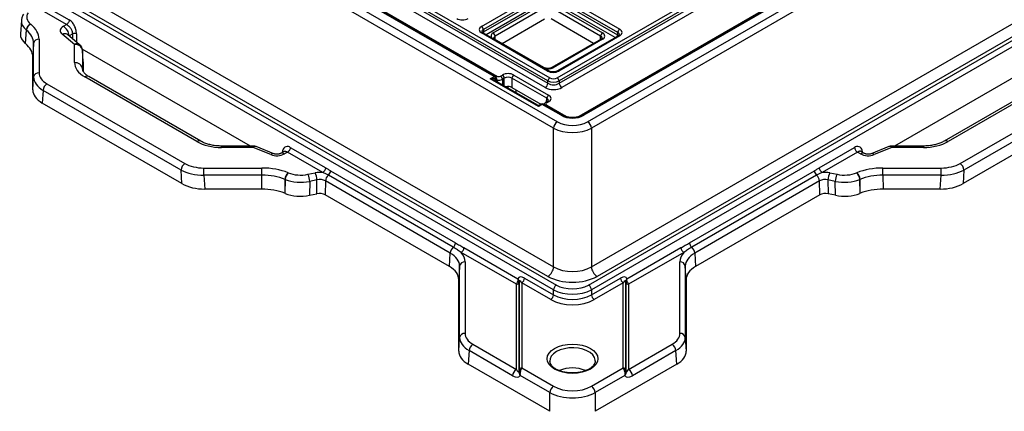
# Model space of a CAD drawing. Units: millimetres. Extents: x 8 to 771, y 1 to 291.
# Drawn here: x 273 to 365, y 107 to 144 of the extents above; entities that cross this region are included whole.
import ezdxf

# ---------------------------------------------------------------- set-up
doc = ezdxf.new("R2010")
doc.units = ezdxf.units.MM

msp = doc.modelspace()

# ---------------------------------------------------------------- linework, layer by layer
at = {"color": 7, "linetype": 'Continuous', "lineweight": 25}
for p, q in [((322.6444, 133.576), (256.2955, 171.8784)), ((256.6485, 172.4692), (322.9974, 134.1668)), ((317.0884, 138.3814), (257.688, 172.6725)), ((317.2133, 138.3938), (257.813, 172.6849)), ((258.6342, 172.3154), (317.3389, 138.4258)), ((322.1197, 137.9817), (263.5492, 171.7938)), ((263.7233, 172.0629), (322.2938, 138.2509)), ((325.822, 134.1668), (392.1709, 172.4692)), ((392.524, 171.8784), (326.1751, 133.576)), ((321.8585, 137.3537), (263.2298, 171.1993)), ((263.491, 171.6031), (322.1197, 137.7574)), ((388.5267, 171.1688), (325.4697, 134.7668)), ((387.4637, 170.6397), (325.3447, 134.7792)), ((325.0276, 134.7006), (384.5649, 169.0708)), ((253.2434, 159.1494), (322.9092, 118.9322)), ((255.1789, 159.5769), (322.6444, 120.6299)), ((325.9103, 118.9322), (395.5761, 159.1494)), ((326.1751, 120.6299), (393.6406, 159.5769)), ((322.6444, 118.4892), (252.9786, 158.7064)), ((322.1148, 119.7438), (254.6493, 158.6908)), ((395.8409, 158.7064), (326.1751, 118.4892)), ((394.1702, 158.6908), (326.7047, 119.7438)), ((322.9901, 138.2509), (338.3166, 147.0987)), ((315.9177, 143.0665), (321.6001, 146.3469)), ((322.6602, 146.3469), (328.8141, 142.7943)), ((338.4907, 146.8295), (323.1642, 137.9817)), ((323.1642, 137.7574), (338.5255, 146.6253)), ((338.7867, 146.2216), (323.4254, 137.3537)), ((274.1645, 145.583), (277.4627, 143.6789)), ((321.7768, 146.0479), (316.0944, 142.7675)), ((316.1076, 142.5491), (321.7768, 145.8219)), ((328.6374, 142.4953), (322.4835, 146.0479)), ((322.4835, 145.8219), (328.6242, 142.2769)), ((277.1979, 143.2359), (273.8997, 145.1399)), ((317.0097, 142.4508), (321.6059, 145.1041)), ((321.7826, 144.8051), (317.1864, 142.1518)), ((327.0369, 142.1518), (322.4407, 144.8051)), ((322.6174, 145.1041), (327.2136, 142.4508)), ((272.9944, 143.6162), (272.9048, 142.3608)), ((317.8457, 141.4687), (321.8136, 143.7593)), ((326.3775, 141.4687), (322.4096, 143.7593)), ((273.4436, 142.7279), (273.3542, 141.4749)), ((273.3778, 141.4555), (273.4578, 142.7162)), ((273.4578, 142.7162), (273.4436, 142.7279)), ((273.8526, 143.2801), (273.8668, 143.2684)), ((276.9126, 143.0712), (277.1979, 143.2359)), ((322.0716, 138.902), (315.9177, 142.4545)), ((322.1966, 138.9144), (316.0427, 142.4669)), ((316.0944, 142.7675), (316.1076, 142.5491)), ((328.6242, 142.2769), (328.6374, 142.4953)), ((274.1351, 141.4762), (274.0551, 140.2155)), ((274.1351, 138.3459), (274.1351, 141.4762)), ((274.6344, 141.8631), (274.6344, 138.7328)), ((277.9482, 141.3869), (276.8008, 142.3329)), ((278.4253, 141.3532), (277.2779, 142.2992)), ((277.7763, 142.3779), (277.4422, 142.1851)), ((321.7309, 139.2259), (317.1347, 141.8792)), ((327.0886, 141.8792), (322.4924, 139.2259)), ((327.2136, 141.8668), (322.6174, 139.2135)), ((328.6891, 142.1947), (323.0067, 138.9144)), ((328.8141, 142.1824), (323.1316, 138.902)), ((273.3778, 141.4555), (273.3542, 141.4749)), ((277.9482, 139.6807), (277.9482, 141.3869)), ((294.3559, 131.9026), (278.6763, 140.9543)), ((278.7642, 139.7823), (278.6966, 140.8231)), ((278.6966, 140.8231), (278.6971, 140.8066)), ((278.6971, 140.8066), (278.6971, 139.1003)), ((278.7647, 139.7661), (278.6971, 140.8066)), ((370.1431, 140.9543), (354.4635, 131.9026)), ((274.0551, 137.1459), (274.0551, 140.2155)), ((278.7647, 139.7661), (278.7647, 138.8588)), ((274.0551, 137.1459), (274.1351, 138.3459)), ((289.365, 132.3138), (278.8988, 138.3558)), ((289.74, 132.3509), (279.2737, 138.393)), ((316.7348, 138.1773), (317.0884, 138.3814)), ((321.225, 135.5852), (316.7348, 138.1773)), ((321.1, 135.7419), (317.1098, 138.0454)), ((317.2545, 138.1512), (317.2336, 138.1392)), ((317.2336, 138.1392), (317.2762, 138.0781)), ((317.2762, 138.0781), (317.2545, 138.1512)), ((317.4458, 137.8515), (317.328, 138.2484)), ((317.692, 138.4258), (317.8697, 138.5284)), ((318.0462, 138.2331), (317.8685, 138.1305)), ((322.0104, 136.3523), (318.7524, 138.2331)), ((318.7524, 138.2331), (318.7524, 137.3625)), ((318.9289, 138.5284), (322.187, 136.6476)), ((322.1197, 137.7574), (322.1197, 137.9817)), ((323.1642, 137.9817), (323.1642, 137.7574)), ((369.5457, 138.393), (359.0794, 132.3509)), ((369.9207, 138.3558), (359.4544, 132.3138)), ((275.0165, 137.096), (274.9379, 135.9166)), ((287.8899, 129.6643), (275.0165, 137.096)), ((275.37, 137.7084), (288.2434, 130.2767)), ((318.7524, 137.3625), (321.4549, 135.8024)), ((360.576, 130.2767), (373.4494, 137.7084)), ((373.803, 137.096), (360.9296, 129.6643)), ((322.062, 136.0485), (321.8842, 135.9459)), ((322.187, 136.0362), (322.0092, 135.9335)), ((287.9685, 128.3941), (274.9379, 135.9166)), ((321.5786, 135.7893), (321.225, 135.5852)), ((321.4536, 135.8017), (321.35, 135.7419)), ((323.3497, 134.7668), (321.5786, 135.7893)), ((323.4747, 134.7792), (321.7035, 135.8017)), ((322.0092, 135.7297), (323.7919, 134.7006)), ((373.8816, 135.9166), (360.851, 128.3941)), ((322.6444, 120.6299), (322.6444, 133.576)), ((326.1751, 133.576), (326.1751, 120.6299)), ((294.6156, 131.9026), (291.66, 131.9026)), ((294.6156, 131.765), (291.66, 131.765)), ((296.2542, 131.1026), (294.6156, 131.765)), ((296.5353, 131.1856), (294.8966, 131.848)), ((297.5058, 131.405), (297.1582, 131.2044)), ((298.0832, 131.775), (301.3814, 129.8709)), ((347.438, 129.8709), (350.7362, 131.775)), ((351.6612, 131.2044), (351.3137, 131.405)), ((353.9228, 131.848), (352.2841, 131.1856)), ((354.2039, 131.765), (352.5652, 131.1026)), ((357.1595, 131.9026), (354.2039, 131.9026)), ((357.1595, 131.765), (354.2039, 131.765)), ((297.8184, 131.3319), (297.5332, 131.1672)), ((301.1166, 129.4279), (297.8184, 131.3319)), ((351.001, 131.3319), (347.7028, 129.4279)), ((351.2863, 131.1672), (351.001, 131.3319)), ((287.9685, 128.3941), (287.8899, 129.6643)), ((290.0181, 129.852), (295.4404, 129.852)), ((290.0181, 129.1769), (290.0181, 129.852)), ((295.4404, 129.1769), (295.4404, 129.852)), ((301.8434, 129.587), (313.4918, 122.8625)), ((335.3276, 122.8625), (346.9761, 129.587)), ((353.379, 129.852), (358.8014, 129.852)), ((353.379, 129.1769), (353.379, 129.852)), ((358.8014, 129.1769), (358.8014, 129.852)), ((360.9296, 129.6643), (360.851, 128.3941)), ((295.4404, 129.1769), (290.0181, 129.1769)), ((290.0181, 129.1769), (290.098, 127.8845)), ((295.4152, 127.8845), (295.4404, 129.1769)), ((297.5884, 128.7859), (297.5632, 127.4936)), ((297.6087, 128.7777), (297.5884, 128.7859)), ((297.5969, 127.4799), (297.6087, 128.7777)), ((297.8748, 129.4089), (297.8951, 129.4007)), ((299.7237, 129.2618), (300.4006, 129.404)), ((300.5714, 128.7462), (299.8945, 128.604)), ((300.5509, 127.4466), (300.5714, 128.7462)), ((301.3572, 128.6457), (301.3366, 127.346)), ((313.0056, 121.9211), (301.3572, 128.6457)), ((313.2835, 122.4591), (301.635, 129.1836)), ((347.1845, 129.1836), (335.536, 122.4591)), ((347.4623, 128.6457), (335.8138, 121.9211)), ((347.4828, 127.346), (347.4623, 128.6457)), ((348.9249, 128.604), (348.2481, 128.7462)), ((348.2481, 128.7462), (348.2686, 127.4466)), ((348.4188, 129.404), (349.0957, 129.2618)), ((350.9244, 129.4007), (350.9446, 129.4089)), ((351.231, 128.7859), (351.2108, 128.7777)), ((351.2108, 128.7777), (351.2226, 127.4799)), ((351.2563, 127.4936), (351.231, 128.7859)), ((358.8014, 129.1769), (353.379, 129.1769)), ((353.379, 129.1769), (353.4042, 127.8845)), ((358.7214, 127.8845), (358.8014, 129.1769)), ((295.4152, 127.8845), (290.098, 127.8845)), ((299.8945, 128.604), (299.8827, 127.3062)), ((348.9367, 127.3062), (348.9249, 128.604)), ((358.7214, 127.8845), (353.4042, 127.8845)), ((297.5632, 127.4936), (297.5969, 127.4799)), ((299.8827, 127.3062), (300.5509, 127.4466)), ((312.9256, 120.6558), (301.3366, 127.346)), ((347.4828, 127.346), (335.8938, 120.6558)), ((348.9367, 127.3062), (348.2686, 127.4466)), ((351.2563, 127.4936), (351.2226, 127.4799)), ((314.2864, 122.4211), (319.3256, 119.512)), ((329.4938, 119.512), (334.5331, 122.4211)), ((312.9256, 120.6558), (313.0056, 121.9211)), ((319.1725, 119.0045), (314.0216, 121.978)), ((334.7979, 121.978), (329.647, 119.0045)), ((335.8138, 121.9211), (335.8938, 120.6558)), ((313.8831, 120.6982), (313.8031, 119.4329)), ((313.8831, 114.0331), (313.8831, 120.6982)), ((314.3824, 121.0851), (314.3824, 114.42)), ((334.437, 114.42), (334.437, 121.0851)), ((334.9363, 120.6982), (334.9363, 114.0331)), ((335.0163, 119.4329), (334.9363, 120.6982)), ((313.8031, 112.7678), (313.8031, 119.4329)), ((319.938, 119.5881), (322.6444, 118.0258)), ((326.1751, 118.0258), (328.8815, 119.5881)), ((335.0163, 119.4329), (335.0163, 112.7678)), ((319.1725, 111.0578), (319.1725, 119.0045)), ((319.4221, 119.1979), (319.4221, 110.8935)), ((319.4235, 111.005), (319.4235, 119.281)), ((319.6732, 119.1451), (319.6732, 111.1984)), ((322.3796, 117.5827), (319.6732, 119.1451)), ((329.1463, 119.1451), (326.4399, 117.5827)), ((329.1463, 111.1984), (329.1463, 119.1451)), ((329.3959, 119.281), (329.3959, 111.005)), ((329.3973, 110.8935), (329.3973, 119.1979)), ((329.647, 119.0045), (329.647, 111.0578)), ((322.6444, 118.0258), (322.6444, 118.4892)), ((326.1751, 118.4892), (326.1751, 118.0258)), ((313.8031, 112.7678), (313.8831, 114.0331)), ((334.9363, 114.0331), (335.0163, 112.7678)), ((315.1136, 113.4009), (319.1725, 111.0578)), ((329.647, 111.0578), (333.7058, 113.4009)), ((314.7606, 112.8102), (314.6806, 111.5449)), ((318.8194, 110.4671), (314.7606, 112.8102)), ((334.0589, 112.8102), (330, 110.4671)), ((334.1388, 111.5449), (334.0589, 112.8102)), ((322.2913, 107.1513), (314.6806, 111.5449)), ((319.6732, 111.1984), (322.6444, 109.4832)), ((326.1751, 109.4832), (329.1463, 111.1984)), ((326.5257, 111.8246), (326.5263, 111.8521)), ((334.1388, 111.5449), (326.5281, 107.1513)), ((322.2913, 108.8924), (319.5265, 110.4885)), ((329.2929, 110.4885), (326.5281, 108.8924)), ((322.2913, 107.1513), (322.2913, 108.8924)), ((326.5281, 108.8924), (326.5281, 107.1513))]:
    msp.add_line(p, q, dxfattribs=at)
at = {"color": 1, "linetype": 'Continuous', "lineweight": 25}
for p, q in [((321.9535, 145.5229), (316.3513, 142.2888)), ((328.3805, 142.0166), (322.3068, 145.5229)), ((277.4422, 142.1851), (277.4442, 142.1621)), ((277.7763, 141.8883), (277.7763, 142.3779)), ((278.1293, 142.3779), (278.1293, 141.5972)), ((317.1955, 141.8441), (317.1864, 142.1518)), ((327.0278, 141.8441), (327.0369, 142.1518)), ((278.6971, 139.1003), (278.701, 139.0419)), ((317.8685, 138.1305), (317.8685, 137.6074)), ((318.0462, 137.5048), (318.0462, 138.2331)), ((318.4171, 137.2907), (318.4171, 137.4468)), ((319.124, 137.148), (319.124, 136.8826)), ((321.9785, 136.0003), (322.0104, 136.3523)), ((291.66, 131.9026), (291.66, 131.765)), ((294.6156, 131.9026), (294.6156, 131.765)), ((354.2039, 131.9026), (354.2039, 131.765)), ((357.1595, 131.9026), (357.1595, 131.765))]:
    msp.add_line(p, q, dxfattribs=at)
at = {"color": 1, "linetype": 'Continuous', "lineweight": 25, "flags": 128}
for points in [[(317.2545, 138.1512), (317.2852, 138.1729), (317.3084, 138.1947), (317.3233, 138.2159), (317.3293, 138.2357), (317.328, 138.2484)], [(323.7919, 134.7006), (323.7585, 134.6777), (323.7441, 134.6655)], [(325.0276, 134.7006), (325.0609, 134.6777), (325.0724, 134.6681)], [(326.5263, 111.8521), (326.5234, 111.9187), (326.4542, 112.171), (326.2956, 112.4095), (326.0546, 112.6237), (325.7417, 112.8043), (325.3706, 112.9434), (324.9575, 113.035), (324.5205, 113.0749), (324.0786, 113.0616), (323.6512, 112.9955), (323.257, 112.8795), (322.9131, 112.7187), (322.6346, 112.5202), (322.4337, 112.2926), (322.3192, 112.0459), (322.2938, 111.8246)]]:
    msp.add_lwpolyline(points, dxfattribs=at)
at = {"color": 7, "linetype": 'Continuous', "lineweight": 25, "flags": 128}
for points in [[(326.083, 111.0858), (325.7244, 110.9159), (325.3153, 110.7896), (324.8714, 110.7119), (324.4097, 110.6856), (323.9481, 110.7119), (323.5041, 110.7896), (323.095, 110.9159), (322.7364, 111.0858), (322.4421, 111.2928), (322.2234, 111.529), (322.0888, 111.7852), (322.0433, 112.0518), (322.0888, 112.3183), (322.2234, 112.5745), (322.4421, 112.8107), (322.7364, 113.0177), (323.095, 113.1876), (323.5041, 113.3139), (323.9481, 113.3916), (324.4097, 113.4179), (324.8714, 113.3916), (325.3153, 113.3139), (325.7244, 113.1876), (326.083, 113.0177), (326.3773, 112.8107), (326.596, 112.5745), (326.7307, 112.3183), (326.7761, 112.0518), (326.7307, 111.7852), (326.596, 111.529), (326.3773, 111.2928), (326.083, 111.0858)], [(322.2938, 111.8246), (322.296, 111.7908), (322.2965, 111.7864)]]:
    msp.add_lwpolyline(points, dxfattribs=at)
at = {"color": 7, "linetype": 'Continuous', "lineweight": 25}
for centre, radius, start, end in [((274.1189, 142.6553), 0.6791, 113.081032, 173.867783), ((274.1331, 142.6437), 0.6791, 113.081032, 173.867783), ((276.2849, 142.0947), 1.1608, 4.466491, 57.26592), ((277.9528, 141.9915), 0.4249, 65.450311, 114.549689), ((315.7092, 142.7416), 0.3861, 3.84994, 57.304903), ((316.8011, 142.1258), 0.3861, 3.84994, 57.304903), ((327.4221, 142.1258), 0.3861, 122.695097, 176.15006), ((327.1028, 142.1588), 0.3123, 290.783421, 69.216579), ((329.0226, 142.4694), 0.3861, 122.695097, 176.15006), ((274.5956, 141.3975), 0.4673, 85.243988, 170.297951), ((278.0063, 140.6885), 0.7009, 9.702049, 94.756012), ((277.9482, 140.7745), 0.75, 3.715648, 50.496046), ((278.0063, 138.9822), 0.7009, 9.702049, 94.756012), ((274.5956, 138.2672), 0.4673, 85.243988, 170.297951), ((316.8761, 138.0532), 0.3909, 14.518541, 57.107843), ((317.0884, 138.1773), 0.25, 16.522207, 60.002688), ((317.4827, 138.1003), 0.3869, 4.466491, 57.26592), ((317.6605, 138.203), 0.3869, 4.466491, 57.26592), ((319.1382, 138.203), 0.3869, 122.73408, 175.533509), ((322.5062, 137.9227), 0.391, 122.906767, 171.309605), ((322.7777, 137.9227), 0.391, 8.690395, 57.093233), ((275.7841, 137.0611), 0.7684, 122.605478, 177.394522), ((321.5399, 137.8461), 0.5865, 302.906767, 351.309605), ((323.744, 137.8461), 0.5865, 188.690395, 237.093233), ((322.3962, 136.3221), 0.3869, 122.73408, 175.533509), ((321.225, 135.9584), 0.25, 240.095973, 297.734832), ((321.5786, 135.5852), 0.25, 60.002688, 119.997312), ((323.4159, 133.5158), 0.7739, 122.73408, 175.533509), ((325.4035, 133.5158), 0.7739, 4.466491, 57.26592), ((294.6156, 131.1526), 0.75, 67.990397, 90), ((354.2039, 131.1526), 0.75, 90, 112.009603), ((288.6575, 129.6294), 0.7684, 122.605478, 177.394522), ((300.8028, 129.9161), 0.5804, 302.73408, 355.533509), ((301.2513, 129.6373), 0.5942, 310.221953, 355.148094), ((347.5682, 129.6373), 0.5942, 184.851906, 229.778047), ((348.0167, 129.9161), 0.5804, 184.466491, 237.26592), ((360.162, 129.6294), 0.7684, 2.605478, 57.394522), ((298.5111, 128.7391), 0.9239, 133.528714, 177.096046), ((298.5313, 128.7309), 0.9239, 133.528714, 177.096046), ((298.4303, 128.5749), 1.4645, 1.138626, 27.969992), ((299.1072, 128.7171), 1.4645, 1.138626, 27.969992), ((302.1466, 128.5786), 0.7923, 130.221953, 175.148094), ((346.6728, 128.5786), 0.7923, 4.851906, 49.778047), ((349.7123, 128.7171), 1.4645, 152.030008, 178.861374), ((350.3892, 128.5749), 1.4645, 152.030008, 178.861374), ((350.2881, 128.7309), 0.9239, 2.903954, 46.471286), ((350.3084, 128.7391), 0.9239, 2.903954, 46.471286), ((313.7951, 121.8541), 0.7923, 130.221953, 175.148094), ((312.8997, 122.9128), 0.5942, 310.221953, 355.148094), ((313.7077, 122.4663), 0.5804, 302.73408, 355.533509), ((335.1117, 122.4663), 0.5804, 184.466491, 237.26592), ((335.9197, 122.9128), 0.5942, 184.851906, 229.778047), ((335.0244, 121.8541), 0.7923, 4.851906, 49.778047), ((314.3437, 120.6195), 0.4673, 85.243988, 170.297951), ((321.4871, 120.7203), 1.1608, 302.73408, 355.533509), ((327.3324, 120.7203), 1.1608, 184.466491, 237.26592), ((334.4758, 120.6195), 0.4673, 9.702049, 94.756012), ((319.3593, 119.6333), 0.5804, 302.73408, 355.533509), ((329.4601, 119.6333), 0.5804, 184.466491, 237.26592), ((319.1919, 119.2373), 0.2336, 265.243988, 350.297951), ((319.2839, 119.3473), 0.1546, 269.334748, 334.585862), ((319.2985, 119.3659), 0.1469, 267.72962, 328.486377), ((323.223, 118.444), 0.5804, 122.73408, 175.533509), ((325.5964, 118.444), 0.5804, 4.466491, 57.26592), ((329.521, 119.3659), 0.1469, 211.513623, 272.27038), ((329.5356, 119.3473), 0.1546, 205.414138, 270.665252), ((329.6276, 119.2373), 0.2336, 189.702049, 274.756012), ((322.0657, 118.071), 0.5804, 302.73408, 355.533509), ((326.7537, 118.071), 0.5804, 184.466491, 237.26592), ((314.3437, 113.9544), 0.4673, 85.243988, 170.297951), ((334.4758, 113.9544), 0.4673, 9.702049, 94.756012), ((315.5321, 112.7499), 0.7739, 122.73408, 175.533509), ((333.2873, 112.7499), 0.7739, 4.466491, 57.26592), ((319.6538, 110.9656), 0.2336, 85.243988, 170.297951), ((324.4098, 107.9704), 3.2222, 67.887844, 112.168109), ((329.1656, 110.9656), 0.2336, 9.702049, 94.756012), ((319.591, 110.4068), 0.7739, 122.73408, 175.533509), ((319.5407, 110.7373), 0.1545, 86.523202, 141.113361), ((319.5961, 110.8373), 0.1829, 90.966595, 162.101019), ((329.2233, 110.8373), 0.1829, 17.898981, 89.033405), ((329.2787, 110.7373), 0.1545, 38.886639, 93.476798), ((329.2285, 110.4068), 0.7739, 4.466491, 57.26592), ((323.0629, 108.8322), 0.7739, 122.73408, 175.533509), ((325.7566, 108.8322), 0.7739, 4.466491, 57.26592)]:
    msp.add_arc(centre, radius, start, end, dxfattribs=at)
at = {"color": 1, "linetype": 'Continuous', "lineweight": 25}
for centre, radius, start, end in [((315.9903, 142.3586), 0.1203, 64.198742, 127.111717), ((316.4656, 142.5695), 0.3586, 183.257791, 206.857141), ((317.1157, 142.1628), 0.3069, 110.211985, 212.846673), ((277.0109, 141.9142), 0.4685, 55.263965, 116.650446), ((317.2712, 141.9475), 0.2212, 112.551148, 177.84552), ((317.0863, 141.7885), 0.1028, 61.934932, 110.210692), ((326.9468, 141.9441), 0.2263, 2.282536, 66.548222), ((327.1406, 141.767), 0.1237, 53.828963, 114.860578), ((328.2662, 142.2973), 0.3586, 333.142859, 356.742209), ((328.7411, 142.0825), 0.1237, 53.828963, 114.860578), ((278.1583, 140.9682), 0.4685, 55.263965, 116.650446), ((321.6826, 139.1347), 0.1033, 63.246137, 110.140132), ((322.1069, 140.2194), 1.128, 255.797687, 296.906109), ((322.1443, 138.8058), 0.1205, 64.503446, 127.081335), ((322.5441, 139.1129), 0.1244, 53.935353, 113.694839), ((323.0584, 138.8014), 0.1244, 53.928334, 113.77113), ((279.1178, 138.0555), 0.3717, 65.2021, 126.108358), ((317.161, 138.2855), 0.1203, 64.198742, 127.111717), ((317.3479, 138.0231), 0.1746, 135.186453, 184.831576), ((317.3648, 138.0114), 0.1832, 135.758154, 182.358656), ((317.4469, 137.9289), 0.2267, 138.869033, 167.373447), ((317.5051, 138.1502), 0.3218, 121.08715, 139.565612), ((322.1143, 135.9399), 0.1206, 52.959216, 115.730325), ((321.5056, 135.69), 0.1232, 53.709567, 114.979975), ((321.6516, 135.6895), 0.1237, 65.139422, 126.171037), ((321.9366, 135.8373), 0.1206, 52.956542, 115.757357), ((322.1736, 135.4565), 0.3188, 121.035802, 138.440269), ((323.4228, 134.6666), 0.124, 65.724628, 126.117861), ((325.3967, 134.6667), 0.1239, 53.867112, 114.440213), ((289.5843, 132.0128), 0.3725, 65.593029, 126.0731), ((359.2351, 132.0128), 0.3724, 53.925063, 114.427278), ((294.8256, 131.5709), 0.286, 75.620451, 137.258828), ((353.9938, 131.5709), 0.286, 42.741172, 104.379549), ((296.4638, 130.9094), 0.285, 75.125442, 137.320816), ((297.3141, 130.8668), 0.3719, 53.89783, 114.729123), ((351.5054, 130.8668), 0.3718, 65.267744, 126.102452), ((352.3557, 130.9094), 0.285, 42.679184, 104.874558)]:
    msp.add_arc(centre, radius, start, end, dxfattribs=at)
at = {"color": 7, "linetype": 'Continuous', "lineweight": 25}
for centre, major_axis, ratio, start_param, end_param in [((275.4948, 143.9419), (2.0034, 0.0008), 0.5763168, 2.7927905, 3.751295), ((314.1382, 144.0946), (0.75, 0), 0.5779913, 3.9275998, 5.4971782), ((270.3785, 141.4527), (3.7565, 0.0357), 0.5781408, 6.2775826, 6.8875836), ((270.3785, 141.861), (4.2558, 0.0032), 0.5765748, 6.2827547, 6.8927558), ((277.6223, 142.6634), (1.0023, -0.0004), 0.5759618, 2.3577476, 3.7517122), ((316.449, 142.7605), (0.7509, 0), 0.576585, 2.3568035, 3.9263818), ((328.2828, 142.4883), (0.7509, 0), 0.576585, 5.4983961, 7.0679745), ((275.407, 142.3022), (2.5043, 0.001), 0.5763168, 3.1002704, 3.751295), ((270.2999, 140.2136), (3.7551, 0.0028), 0.5765748, 6.2827547, 6.8927558), ((281.2026, 139.6828), (3.2545, 0.0032), 0.5766316, 3.1410268, 3.9252898), ((277.1378, 138.7289), (2.5034, -0.0059), 0.5772834, 3.1429617, 3.9297294), ((281.2026, 139.0704), (2.5054, -0.0437), 0.5708367, 3.1512011, 3.1887685), ((322.6016, 139.2087), (0.75, 0), 0.5779913, 3.9275998, 5.4971782), ((277.1378, 138.3206), (3.0027, -0.0372), 0.5843272, 3.1483847, 3.9351524), ((316.7348, 137.9732), (0.5285, 0.1185), 0.3689955, 0.3137697, 1.4882242), ((317.1181, 138.1945), (0.2302, -0.1556), 0.0762662, 1.0974396, 1.1447156), ((317.5154, 138.5283), (0.25, 0), 0.5788711, 3.9283603, 5.4964176), ((318.3993, 138.221), (0.75, 0), 0.5788711, 0.7867677, 2.354825), ((318.3993, 138.0169), (0.5, 0), 0.6106288, 0.7867677, 2.354825), ((322.642, 138.2603), (0.75, 0), 0.5175001, 3.9420699, 5.482708), ((322.642, 138.4644), (0.5, 0), 0.5949656, 3.9420699, 5.482708), ((277.0592, 137.1412), (3.0041, -0.0071), 0.5772834, 3.1429617, 3.9297294), ((318.3993, 137.1576), (0.5, 0), 0.5788711, 0.7867677, 1.999085), ((322.642, 137.834), (1.125, 0), 0.5949656, 3.9420699, 5.482708), ((322.642, 138.1402), (0.75, 0), 0.7111639, 3.9420699, 5.482708), ((321.6544, 136.3419), (0.7521, 0), 0.5757087, 5.4991567, 7.0672139), ((322.1867, 135.8316), (0.2507, 0), 0.5757087, 2.357564, 3.9256213), ((324.4097, 134.9865), (2, 0), 0.5788711, 3.9283603, 5.4964176), ((324.4097, 135.3803), (1.5, 0), 0.5779913, 3.9275998, 5.4971782), ((324.4097, 134.5783), (2.5, 0), 0.566168, 3.9283603, 5.4964176), ((291.6637, 133.6438), (3.2508, 0.0032), 0.577943, 3.9264205, 4.7106835), ((357.1558, 133.6438), (3.2508, -0.0032), 0.577943, 4.7140945, 5.4983575), ((296.8267, 131.5769), (1, -0.0004), 0.5786165, 4.1030801, 5.4970447), ((351.9927, 131.5769), (1, 0.0004), 0.5786165, 3.9277332, 5.3216978), ((290.0112, 130.889), (3.0027, 0.0269), 0.5701561, 3.9227877, 4.7095554), ((290.0112, 131.2972), (2.5034, -0.0059), 0.5772834, 3.9297294, 4.7164971), ((295.4368, 127.3952), (4.2506, 0.0032), 0.5780006, 0.9594967, 1.5694978), ((353.3827, 127.3952), (4.2506, -0.0032), 0.5780006, 1.5720948, 2.1820959), ((358.8082, 131.2972), (2.5034, 0.0059), 0.5772834, 4.7082809, 5.4950486), ((358.8082, 130.889), (3.0027, -0.0269), 0.5701561, 4.7152225, 5.5019902), ((295.4368, 126.9869), (3.7506, 0.0138), 0.5838807, 0.9576606, 1.5676617), ((299.0414, 129.9405), (2.5, -0.0041), 0.5683212, 4.1030266, 5.0615311), ((299.0414, 130.3488), (2.0001, 0.0008), 0.57826, 4.1017848, 5.0602893), ((300.8267, 128.7245), (1.2501, 0.0009), 0.5782964, 1.336313, 1.9181726), ((300.8267, 128.3163), (0.7501, 0.0101), 0.6125167, 0.7770501, 1.9097684), ((347.9928, 128.3163), (0.7501, -0.0101), 0.6125167, 1.2318242, 2.3645425), ((347.9928, 128.7245), (1.2501, -0.0009), 0.5782964, 1.22342, 1.8052796), ((349.778, 129.9405), (2.5, 0.0041), 0.5683212, 4.3632468, 5.3217513), ((349.778, 130.3488), (2.0001, -0.0008), 0.57826, 4.3644886, 5.3229932), ((353.3827, 126.9869), (3.7506, -0.0138), 0.5838807, 1.5739309, 2.183932), ((290.0898, 129.6188), (3.0041, -0.0071), 0.5772834, 3.9297294, 4.7164971), ((295.412, 125.7167), (3.7505, 0.0028), 0.5780006, 0.9594967, 1.5694978), ((353.4075, 125.7167), (3.7505, -0.0028), 0.5780006, 1.5720948, 2.1820959), ((358.7296, 129.6188), (3.0041, 0.0071), 0.5772834, 4.7082809, 5.4950486), ((299.0299, 128.665), (2.5001, 0.001), 0.57826, 4.1017848, 5.0602893), ((300.8065, 127.0389), (0.7501, 0.0005), 0.5782964, 0.7854543, 1.9181726), ((348.0129, 127.0389), (0.7501, -0.0005), 0.5782964, 1.22342, 2.3561384), ((349.7896, 128.665), (2.5001, -0.001), 0.57826, 4.3644886, 5.3229932), ((310.8776, 120.6745), (3.0054, 0.0361), 0.579297, 6.2760365, 7.0602995), ((310.8776, 121.0828), (3.5048, 0.0034), 0.5766316, 6.2826195, 6.7403796), ((337.9418, 121.0828), (3.5048, -0.0034), 0.5766316, 2.6843984, 3.1421585), ((337.9418, 120.6745), (3.0054, -0.0361), 0.579297, 2.3644785, 3.1487414), ((310.799, 119.4309), (3.0041, 0.0029), 0.5766316, 6.2826195, 7.0668825), ((324.4097, 121.6884), (2.5, 0), 0.5979258, 3.9283603, 5.4964176), ((338.0204, 119.4309), (3.0041, -0.0029), 0.5766316, 2.3578955, 3.1421585), ((319.938, 119.0511), (-0.5438, 0.5786), 0.5323376, 5.227754, 6.5971924), ((324.4097, 121.0759), (3.25, 0), 0.5788711, 3.9283603, 5.4964176), ((328.8815, 119.0511), (0.5438, 0.5786), 0.5323376, 5.9691783, 7.3386167), ((319.179, 119.3069), (0.1205, 0.3623), 0.3575744, 3.8536002, 4.5125166), ((319.4287, 119.2962), (0.0045, 0.1417), 0.0332683, 1.6795542, 2.3384705), ((319.6732, 118.9142), (-0.2265, 0.4246), 0.2492198, 5.1494622, 6.6557783), ((324.4097, 119.8032), (2.125, 0), 0.5788711, 3.9283603, 5.4964176), ((329.1463, 118.9142), (0.2265, 0.4246), 0.2492198, 5.9105923, 7.4169085), ((329.3908, 119.2962), (-0.0045, 0.1417), 0.0332683, 3.9447148, 4.6036311), ((329.6404, 119.3069), (-0.1205, 0.3623), 0.3575744, 1.7706687, 2.4295851), ((324.4097, 119.497), (2.5, 0), 0.5693438, 3.9283603, 5.4964176), ((324.4097, 119.0673), (2.5, 0), 0.5883984, 3.9283603, 5.4964176), ((324.4097, 118.7611), (2.875, 0), 0.5788711, 3.9283603, 5.4964176), ((316.8859, 114.0134), (3.0027, -0.0299), 0.573868, 3.1474959, 3.9317589), ((316.8859, 114.4216), (2.5034, 0.0025), 0.5766316, 3.1410268, 3.9252898), ((331.9336, 114.4216), (2.5034, -0.0025), 0.5766316, 5.4994881, 6.2837511), ((331.9336, 114.0134), (3.0027, 0.0299), 0.573868, 5.4930191, 6.277282), ((316.8072, 112.7698), (3.0041, 0.0029), 0.5766316, 3.1410268, 3.9252898), ((332.0122, 112.7698), (3.0041, -0.0029), 0.5766316, 5.4994881, 6.2837511), ((319.6601, 110.7977), (0.1257, 0.5033), 0.2483029, 0.7143606, 1.1759897), ((329.1594, 110.7977), (-0.1257, 0.5033), 0.2483029, 5.1071957, 5.5688247), ((318.8194, 111.1115), (-0.6526, 0.6944), 0.5323376, 2.0861613, 3.3171207), ((319.1725, 111.294), (-0.2297, 0.4911), 0.2009435, 1.9765311, 3.4185888), ((319.4104, 110.8084), (0.0091, 0.2834), 0.0332683, 5.0184341, 5.4800632), ((330, 111.1115), (0.6526, 0.6944), 0.5323376, 2.9660646, 4.197024), ((329.409, 110.8084), (-0.0091, 0.2834), 0.0332683, 0.8031221, 1.2647512), ((329.647, 111.294), (0.2297, 0.4911), 0.2009435, 2.8645965, 4.3066542), ((324.4097, 110.5079), (2.5, 0), 0.5788711, 3.9283603, 5.4964176), ((324.4097, 110.0996), (3, 0), 0.5682852, 3.9283603, 5.4964176)]:
    msp.add_ellipse(centre, major_axis=major_axis, ratio=ratio, start_param=start_param, end_param=end_param, dxfattribs=at)
at = {"color": 1, "linetype": 'Continuous', "lineweight": 25}
for centre, major_axis, ratio, start_param, end_param in [((275.4948, 143.5337), (2.5025, -0.0351), 0.5753741, 3.0998349, 3.7596808), ((316.449, 142.5564), (0.5011, -0.0151), 0.575537, 2.3740958, 3.1967358), ((316.4614, 142.3522), (0.4999, 0.0151), 0.5769365, 2.3393849, 2.6399677), ((328.2828, 142.2842), (0.5011, 0.0151), 0.575537, 6.2181447, 7.0506822), ((328.2704, 142.0801), (0.4999, -0.0151), 0.5769365, 0.5010766, 0.8022078), ((316.7348, 137.9732), (0.5285, -0.1185), 0.3689955, 0.8680516, 1.6533685), ((317.0574, 138.2815), (-0.5812, 1.1623), 0.0824556, 4.3384545, 4.4953571), ((317.5154, 138.3242), (0.5, 0), 0.5471134, 4.4460716, 5.4964176), ((321.6544, 136.1378), (0.5026, 0.0225), 0.5733705, 6.1904505, 7.0415668), ((321.225, 135.3811), (-0.1559, 0.3663), 0.2277727, 5.2038421, 5.989159), ((321.225, 135.3811), (0.1559, 0.3663), 0.2277727, 0.2749925, 1.0793432)]:
    msp.add_ellipse(centre, major_axis=major_axis, ratio=ratio, start_param=start_param, end_param=end_param, dxfattribs=at)
at = {"color": 7, "linetype": 'Continuous', "lineweight": 25}
for points, knots in [([(273.1889, 144.1942), (273.1553, 144.1341), (273.0736, 143.9884), (273.0062, 143.7963), (273.005, 143.6661), (273.0047, 143.6333)], [0, 0, 0, 0, 0.34389036, 0.83439135, 1, 1, 1, 1]), ([(277.4627, 143.6789), (277.4611, 143.6429), (277.454, 143.6015), (277.4265, 143.514), (277.406, 143.4681), (277.3548, 143.3826), (277.3243, 143.3431), (277.261, 143.2785), (277.2283, 143.2534), (277.1979, 143.2359)], [0, 0, 0, 0, 0.25, 0.25, 0.5, 0.5, 0.75, 0.75, 1, 1, 1, 1]), ([(278.1293, 142.3779), (278.1293, 142.5148), (278.1095, 142.6421), (278.0487, 142.8841), (278.0069, 142.999), (277.9016, 143.2178), (277.8383, 143.3217), (277.6811, 143.5151), (277.5883, 143.6064), (277.4627, 143.6789)], [0, 0, 0, 0, 0.25, 0.25, 0.5, 0.5, 0.75, 0.75, 1, 1, 1, 1]), ([(277.7763, 142.3779), (277.7762, 142.3895), (277.7762, 142.4126), (277.7737, 142.4478), (277.7694, 142.4833), (277.7631, 142.519), (277.755, 142.5547), (277.7451, 142.5905), (277.7333, 142.6261), (277.7103, 142.6863), (277.6655, 142.7769), (277.584, 142.898), (277.4946, 143), (277.4159, 143.0737), (277.3594, 143.1228), (277.3059, 143.1648), (277.2516, 143.2035), (277.2159, 143.225), (277.1979, 143.2359)], [0, 0, 0, 0, 0.0350217, 0.0699807, 0.1048858, 0.1397456, 0.1745685, 0.2093634, 0.244139, 0.2789038, 0.3864759, 0.5154413, 0.6625574, 0.7401938, 0.8036685, 0.8681015, 0.9335327, 1, 1, 1, 1]), ([(316.0427, 142.4669), (316.0252, 142.4781), (315.9782, 142.5081), (315.947, 142.5521), (315.9478, 142.5547), (315.9482, 142.5561)], [0, 0, 0, 0, 0.222532, 0.5973836, 1, 1, 1, 1]), ([(317.1347, 141.8792), (317.1182, 141.8898), (317.0749, 141.9174), (317.0503, 141.9531), (317.051, 141.9532), (317.0513, 141.9532)], [0, 0, 0, 0, 0.2582345, 0.6778249, 1, 1, 1, 1]), ([(327.1708, 141.9505), (327.1716, 141.9512), (327.1732, 141.9526), (327.1435, 141.9135), (327.1022, 141.8877), (327.0886, 141.8792)], [0, 0, 0, 0, 0.36595163, 0.79014342, 1, 1, 1, 1]), ([(328.7822, 142.281), (328.7832, 142.2802), (328.7851, 142.2787), (328.7478, 142.2314), (328.7033, 142.2036), (328.6891, 142.1947)], [0, 0, 0, 0, 0.4376151, 0.8202688, 1, 1, 1, 1]), ([(279.2737, 138.393), (279.2282, 138.4206), (279.0965, 138.5005), (278.9269, 138.6393), (278.7912, 138.7959), (278.7198, 138.9314), (278.7009, 139.0065), (278.6993, 139.0444), (278.6991, 139.0496)], [0, 0, 0, 0, 0.1098077, 0.3180094, 0.5259177, 0.7373704, 0.9641746, 1, 1, 1, 1]), ([(322.4924, 139.2259), (322.4723, 139.2154), (322.4181, 139.1871), (322.2912, 139.1502), (322.1189, 139.133), (321.9395, 139.1481), (321.8059, 139.1865), (321.7496, 139.2161), (321.7309, 139.2259)], [0, 0, 0, 0, 0.1082667, 0.2919833, 0.4896192, 0.6949995, 0.8985618, 1, 1, 1, 1]), ([(323.0067, 138.9144), (322.9856, 138.9033), (322.9275, 138.8729), (322.7919, 138.8334), (322.6069, 138.8152), (322.415, 138.8319), (322.2747, 138.8731), (322.2154, 138.9044), (322.1966, 138.9144)], [0, 0, 0, 0, 0.1059382, 0.2924648, 0.492321, 0.6994147, 0.904629, 1, 1, 1, 1]), ([(322.1547, 136.1339), (322.1556, 136.1331), (322.1573, 136.1316), (322.1208, 136.0853), (322.0763, 136.0575), (322.062, 136.0485)], [0, 0, 0, 0, 0.4216395, 0.8142653, 1, 1, 1, 1]), ([(321.8842, 135.9459), (321.8487, 135.9229), (321.7845, 135.8814), (321.7476, 135.8152), (321.7311, 135.7858)], [0, 0, 0, 0, 0.5543486, 1, 1, 1, 1]), ([(325.3447, 134.7792), (325.3081, 134.7595), (325.2007, 134.7018), (324.9804, 134.6249), (324.6841, 134.5681), (324.368, 134.5524), (324.0539, 134.5792), (323.7692, 134.6454), (323.5816, 134.72), (323.4952, 134.7679), (323.4747, 134.7792)], [0, 0, 0, 0, 0.0757196, 0.2222775, 0.3703013, 0.5194255, 0.6689213, 0.817767, 0.9568114, 1, 1, 1, 1]), ([(291.66, 131.9026), (291.5833, 131.9037), (291.3574, 131.9069), (290.9871, 131.9432), (290.5678, 132.0232), (290.1869, 132.1383), (289.9157, 132.2536), (289.7805, 132.3285), (289.74, 132.3509)], [0, 0, 0, 0, 0.1051962, 0.3096998, 0.5133668, 0.7152235, 0.9146055, 1, 1, 1, 1]), ([(359.0794, 132.3509), (359.0304, 132.324), (358.887, 132.2451), (358.6043, 132.1284), (358.2238, 132.0166), (357.8057, 131.9395), (357.4447, 131.9063), (357.2278, 131.9035), (357.1595, 131.9026)], [0, 0, 0, 0, 0.1027675, 0.3005268, 0.5004424, 0.7025576, 0.9063213, 1, 1, 1, 1]), ([(298.0832, 131.775), (297.9576, 131.8475), (297.8615, 131.8652), (297.6955, 131.8584), (297.6263, 131.8309), (297.5074, 131.7416), (297.4578, 131.6794), (297.3792, 131.5179), (297.3494, 131.4193), (297.3376, 131.2893)], [0, 0, 0, 0, 0.25, 0.25, 0.5, 0.5, 0.75, 0.75, 1, 1, 1, 1]), ([(298.0832, 131.775), (298.0815, 131.7352), (298.0733, 131.6922), (298.0452, 131.6056), (298.0253, 131.5621), (297.9766, 131.4807), (297.9478, 131.4428), (297.8855, 131.3781), (297.852, 131.3513), (297.8184, 131.3319)], [0, 0, 0, 0, 0.25, 0.25, 0.5, 0.5, 0.75, 0.75, 1, 1, 1, 1]), ([(351.4819, 131.2893), (351.4701, 131.4193), (351.4402, 131.5179), (351.3616, 131.6794), (351.312, 131.7416), (351.1931, 131.8309), (351.1239, 131.8584), (350.9579, 131.8652), (350.8619, 131.8475), (350.7362, 131.775)], [0, 0, 0, 0, 0.25, 0.25, 0.5, 0.5, 0.75, 0.75, 1, 1, 1, 1]), ([(350.7362, 131.775), (350.7378, 131.739), (350.7449, 131.6975), (350.7724, 131.61), (350.7929, 131.5642), (350.8441, 131.4786), (350.8746, 131.4391), (350.9379, 131.3745), (350.9706, 131.3495), (351.001, 131.3319)], [0, 0, 0, 0, 0.25, 0.25, 0.5, 0.5, 0.75, 0.75, 1, 1, 1, 1]), ([(297.1582, 131.2044), (297.1492, 131.1995), (297.1286, 131.1884), (297.0594, 131.1634), (296.9561, 131.142), (296.8286, 131.1329), (296.7001, 131.1415), (296.5968, 131.163), (296.5538, 131.1788), (296.5353, 131.1856)], [0, 0, 0, 0, 0.1084691, 0.2479036, 0.3969624, 0.5592151, 0.730575, 0.8844556, 1, 1, 1, 1]), ([(352.2841, 131.1856), (352.2675, 131.1794), (352.2275, 131.1646), (352.1323, 131.1436), (352.0071, 131.133), (351.8771, 131.14), (351.7675, 131.1612), (351.693, 131.1873), (351.6711, 131.1991), (351.6612, 131.2044)], [0, 0, 0, 0, 0.1051357, 0.2534834, 0.4148132, 0.5857201, 0.7404634, 0.8836744, 1, 1, 1, 1]), ([(301.3814, 129.8709), (301.4586, 129.8264), (301.5355, 129.7772), (301.6892, 129.6796), (301.7662, 129.6316), (301.8434, 129.587)], [0, 0, 0, 0, 0.5, 0.5, 1, 1, 1, 1]), ([(346.9761, 129.587), (347.0533, 129.6316), (347.1302, 129.6796), (347.284, 129.7772), (347.3608, 129.8264), (347.438, 129.8709)], [0, 0, 0, 0, 0.5, 0.5, 1, 1, 1, 1]), ([(301.635, 129.1836), (301.5567, 129.2288), (301.4738, 129.2722), (301.3001, 129.3544), (301.2094, 129.3934), (301.1166, 129.4279)], [0, 0, 0, 0, 0.5, 0.5, 1, 1, 1, 1]), ([(347.7028, 129.4279), (347.61, 129.3934), (347.5193, 129.3544), (347.3457, 129.2722), (347.2627, 129.2288), (347.1845, 129.1836)], [0, 0, 0, 0, 0.5, 0.5, 1, 1, 1, 1]), ([(314.0216, 121.978), (313.9079, 122.0643), (313.79, 122.1457), (313.5442, 122.3047), (313.4163, 122.3824), (313.2835, 122.4591)], [0, 0, 0, 0, 0.5, 0.5, 1, 1, 1, 1]), ([(313.4918, 122.8625), (313.6242, 122.7861), (313.7566, 122.7131), (314.0215, 122.5688), (314.154, 122.4975), (314.2864, 122.4211)], [0, 0, 0, 0, 0.5, 0.5, 1, 1, 1, 1]), ([(334.5331, 122.4211), (334.6654, 122.4975), (334.7979, 122.5688), (335.0628, 122.7131), (335.1953, 122.7861), (335.3276, 122.8625)], [0, 0, 0, 0, 0.5, 0.5, 1, 1, 1, 1]), ([(335.536, 122.4591), (335.4032, 122.3824), (335.2754, 122.3048), (335.0296, 122.1458), (334.9115, 122.0643), (334.7979, 121.978)], [0, 0, 0, 0, 0.5, 0.5, 1, 1, 1, 1]), ([(319.2927, 119.2192), (319.3108, 119.2661), (319.3227, 119.3158), (319.331, 119.3909), (319.3322, 119.4156), (319.3313, 119.4644), (319.3292, 119.489), (319.3256, 119.512)], [0, 0, 0, 0, 0.5, 0.5, 0.75, 0.75, 1, 1, 1, 1]), ([(319.4237, 119.2891), (319.4239, 119.3058), (319.4217, 119.3229), (319.413, 119.3587), (319.4064, 119.3775), (319.3893, 119.4156), (319.379, 119.4348), (319.3548, 119.4735), (319.3407, 119.4933), (319.3256, 119.512)], [0, 0, 0, 0, 0.25, 0.25, 0.5, 0.5, 0.75, 0.75, 1, 1, 1, 1]), ([(329.3958, 119.2891), (329.3954, 119.3223), (329.4047, 119.3588), (329.4304, 119.4161), (329.4407, 119.4353), (329.4648, 119.4737), (329.4786, 119.4931), (329.4938, 119.512)], [0, 0, 0, 0, 0.5, 0.5, 0.75, 0.75, 1, 1, 1, 1]), ([(329.5268, 119.2192), (329.5086, 119.2662), (329.4969, 119.3153), (329.4884, 119.3909), (329.4873, 119.4157), (329.4881, 119.4645), (329.4902, 119.489), (329.4938, 119.512)], [0, 0, 0, 0, 0.5, 0.5, 0.75, 0.75, 1, 1, 1, 1]), ([(325.958, 111.0981), (325.909, 111.0714), (325.7655, 110.9932), (325.486, 110.8848), (325.1153, 110.7903), (324.7162, 110.7364), (324.305, 110.7256), (323.8974, 110.7586), (323.5096, 110.8338), (323.1569, 110.9474), (322.8532, 111.0932), (322.6091, 111.2628), (322.4338, 111.446), (322.326, 111.6267), (322.3075, 111.7403), (322.2986, 111.7952)], [0, 0, 0, 0, 0.0416265, 0.1217681, 0.202322, 0.2832227, 0.364347, 0.445524, 0.5265247, 0.6071496, 0.6872376, 0.7667367, 0.8459457, 0.9255811, 1, 1, 1, 1]), ([(326.5241, 111.8457), (326.5247, 111.8414), (326.5358, 111.7698), (326.4943, 111.6413), (326.3873, 111.4463), (326.2126, 111.2615), (326.0407, 111.1512), (325.958, 111.0981)], [0, 0, 0, 0, 0.0173301, 0.2891616, 0.5218403, 0.7701066, 1, 1, 1, 1]), ([(319.4204, 110.8343), (319.4195, 110.8094), (319.4215, 110.7831), (319.4305, 110.7274), (319.4376, 110.698), (319.4561, 110.6386), (319.4675, 110.6084), (319.4942, 110.5479), (319.5097, 110.5176), (319.5265, 110.4885)], [0, 0, 0, 0, 0.25, 0.25, 0.5, 0.5, 0.75, 0.75, 1, 1, 1, 1]), ([(319.5501, 110.8915), (319.5298, 110.8268), (319.5178, 110.7591), (319.5116, 110.6557), (319.5117, 110.6213), (319.5159, 110.5537), (319.5203, 110.52), (319.5265, 110.4885)], [0, 0, 0, 0, 0.5, 0.5, 0.75, 0.75, 1, 1, 1, 1]), ([(329.2694, 110.8915), (329.2897, 110.8268), (329.3016, 110.7594), (329.3078, 110.6558), (329.3078, 110.6214), (329.3035, 110.5537), (329.2992, 110.52), (329.2929, 110.4885)], [0, 0, 0, 0, 0.5, 0.5, 0.75, 0.75, 1, 1, 1, 1]), ([(329.399, 110.8343), (329.4008, 110.7845), (329.3911, 110.7279), (329.3542, 110.6091), (329.3267, 110.5467), (329.2929, 110.4885)], [0, 0, 0, 0, 0.5, 0.5, 1, 1, 1, 1])]:
    msp.add_open_spline(points, degree=3, knots=knots, dxfattribs=at)
at = {"color": 1, "linetype": 'Continuous', "lineweight": 25}
for points, knots in [([(297.481, 131.3841), (297.4854, 131.3888), (297.5093, 131.4148), (297.561, 131.4148), (297.6336, 131.4089), (297.7145, 131.3864), (297.7834, 131.3503), (297.8184, 131.3319)], [0, 0, 0, 0, 0.0631482, 0.3477676, 0.4979886, 0.7451823, 1, 1, 1, 1]), ([(351.3384, 131.3841), (351.3341, 131.3888), (351.3102, 131.4148), (351.2585, 131.4148), (351.1859, 131.4089), (351.105, 131.3864), (351.036, 131.3503), (351.001, 131.3319)], [0, 0, 0, 0, 0.0631482, 0.3477815, 0.4979886, 0.7451483, 1, 1, 1, 1])]:
    msp.add_open_spline(points, degree=3, knots=knots, dxfattribs=at)
at = {"color": 7, "linetype": 'Continuous', "lineweight": 25}
for points in [[(319.2821, 119.1927), (319.2857, 119.2014), (319.2892, 119.2103), (319.2927, 119.2192)], [(319.4237, 119.2891), (319.4236, 119.2864), (319.4236, 119.2837), (319.4235, 119.281)], [(329.3959, 119.281), (329.3959, 119.2837), (329.3958, 119.2864), (329.3958, 119.2891)], [(329.5268, 119.2192), (329.5302, 119.2103), (329.5338, 119.2014), (329.5374, 119.1927)], [(319.4204, 110.8343), (319.4215, 110.8555), (319.4219, 110.8749), (319.4221, 110.8935)], [(319.5931, 111.0201), (319.5784, 110.9797), (319.5643, 110.9369), (319.5501, 110.8915)], [(329.2694, 110.8915), (329.2551, 110.9369), (329.241, 110.9797), (329.2264, 111.0201)], [(329.3973, 110.8935), (329.3975, 110.8749), (329.3979, 110.8555), (329.399, 110.8343)]]:
    msp.add_open_spline(points, degree=3, dxfattribs=at)

doc.saveas('drawing.dxf')
